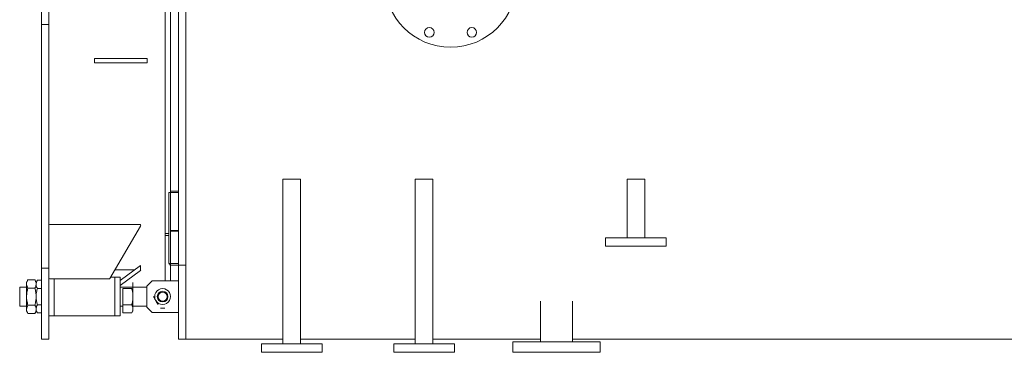
# Model space of a CAD drawing. Units: millimetres. Extents: x 5 to 415, y 4 to 292.
# Drawn here: x 182 to 219, y 83 to 96 of the extents above; entities that cross this region are included whole.
import ezdxf

# ---------------------------------------------------------------- set-up
doc = ezdxf.new("R2010")
doc.units = ezdxf.units.MM

msp = doc.modelspace()

# ---------------------------------------------------------------- linework, layer by layer
at = {"color": 142, "linetype": 'Continuous', "lineweight": 0, "true_color": 0x0080c0}
for p, q in [((187.543, 86.12), (187.543, 119.16)), ((187.743, 116.932), (187.743, 89.504)), ((186.863, 94.34), (186.863, 94.5)), ((187.743, 89.444), (187.683, 89.444)), ((187.743, 89.504), (187.743, 89.444)), ((187.743, 89.444), (188.043, 89.444)), ((183.183, 88.241), (186.574, 88.241)), ((186.609, 88.182), (185.454, 86.209)), ((187.543, 87.907), (187.683, 87.907)), ((187.683, 87.824), (187.543, 87.824)), ((187.743, 88.013), (188.043, 88.013)), ((187.743, 87.99), (188.043, 87.99)), ((186.609, 86.689), (185.843, 86.123)), ((186.609, 86.508), (186.609, 86.689)), ((187.743, 86.764), (187.683, 86.764)), ((187.743, 86.764), (188.043, 86.764)), ((187.743, 86.704), (187.743, 86.764)), ((187.743, 86.704), (187.743, 86.12)), ((188.043, 86.704), (187.743, 86.704)), ((185.644, 86.533), (186.397, 86.533)), ((182.303, 86.07), (182.303, 85.996)), ((182.303, 85.996), (182.303, 85.52)), ((185.42, 86.19), (183.183, 86.19)), ((183.343, 84.79), (183.343, 86.19)), ((185.643, 86.25), (185.643, 84.79)), ((186.323, 85.999), (186.323, 86.056)), ((186.323, 85.967), (186.323, 85.999)), ((186.323, 85.552), (186.323, 85.967)), ((186.843, 85.92), (187.043, 86.12)), ((187.043, 86.12), (188.043, 86.12)), ((185.943, 85.829), (186.276, 85.829)), ((185.943, 85.829), (185.943, 85.211)), ((185.943, 85.211), (185.943, 84.902)), ((186.323, 85.073), (186.323, 85.487)), ((182.303, 84.97), (182.303, 85.043)), ((186.323, 84.984), (186.323, 85.04)), ((187.467, 85.08), (187.359, 85.08)), ((187.526, 85.08), (187.467, 85.08))]:
    msp.add_line(p, q, dxfattribs=at)
at = {"color": 7, "linetype": 'Continuous', "lineweight": 15}
for p, q in [((182.863, 95.79), (182.863, 109.049)), ((183.143, 109.049), (183.143, 95.79)), ((188.043, 96.343), (188.043, 86.704)), ((188.323, 96.343), (188.323, 86.704)), ((182.863, 86.594), (182.863, 95.79)), ((183.143, 95.79), (182.863, 95.79)), ((183.143, 86.594), (183.143, 95.79)), ((184.863, 94.34), (184.863, 94.5)), ((186.863, 94.5), (184.863, 94.5)), ((186.863, 94.34), (184.863, 94.34)), ((191.989, 89.945), (191.989, 83.74)), ((192.657, 83.74), (192.657, 89.945)), ((196.989, 89.945), (196.989, 83.74)), ((197.657, 83.74), (197.657, 89.945)), ((204.989, 89.945), (204.989, 87.74)), ((205.657, 87.74), (205.657, 89.945)), ((187.683, 89.444), (187.683, 86.764)), ((187.743, 89.504), (188.043, 89.504)), ((187.743, 89.444), (187.743, 86.764)), ((204.173, 87.74), (204.173, 87.42)), ((204.173, 87.74), (206.473, 87.74)), ((206.473, 87.42), (206.473, 87.74)), ((204.173, 87.42), (206.473, 87.42)), ((188.043, 83.92), (188.043, 86.704)), ((188.043, 86.704), (188.323, 86.704)), ((188.323, 86.704), (188.323, 83.92)), ((182.863, 83.92), (182.863, 86.594)), ((182.863, 86.594), (183.143, 86.594)), ((183.143, 86.594), (183.143, 83.92)), ((186.609, 86.508), (185.843, 85.942)), ((182.614, 86.155), (182.352, 86.155)), ((182.863, 86.137), (182.71, 86.137)), ((185.843, 86.25), (185.478, 86.25)), ((185.643, 86.25), (185.478, 86.25)), ((185.843, 84.79), (185.843, 86.25)), ((182.331, 85.88), (182.043, 85.88)), ((182.043, 85.16), (182.043, 85.88)), ((182.614, 85.837), (182.352, 85.837)), ((182.686, 85.88), (182.635, 85.88)), ((182.863, 85.829), (182.71, 85.829)), ((186.843, 85.88), (185.843, 85.88)), ((186.843, 85.12), (186.843, 85.92)), ((182.303, 85.52), (182.303, 85.043)), ((182.614, 85.202), (182.352, 85.202)), ((182.863, 85.211), (182.71, 85.211)), ((185.943, 85.211), (186.276, 85.211)), ((186.323, 85.487), (186.323, 85.552)), ((201.72, 85.344), (201.72, 83.82)), ((202.926, 83.82), (202.926, 85.344)), ((182.043, 85.16), (182.303, 85.16)), ((182.614, 84.885), (182.352, 84.885)), ((182.633, 85.16), (182.685, 85.16)), ((182.863, 84.902), (182.71, 84.902)), ((185.843, 85.16), (185.943, 85.16)), ((185.943, 84.902), (186.276, 84.902)), ((186.3, 85.16), (186.843, 85.16)), ((186.323, 85.04), (186.323, 85.073)), ((187.043, 84.92), (186.843, 85.12)), ((188.043, 84.92), (187.043, 84.92)), ((183.143, 84.79), (185.643, 84.79)), ((183.343, 84.79), (185.843, 84.79)), ((183.143, 83.92), (182.863, 83.92)), ((188.323, 83.92), (188.043, 83.92)), ((191.989, 83.92), (188.323, 83.92)), ((191.173, 83.74), (191.173, 83.42)), ((191.173, 83.74), (193.473, 83.74)), ((196.989, 83.92), (192.657, 83.92)), ((193.473, 83.42), (193.473, 83.74)), ((196.173, 83.74), (196.173, 83.42)), ((196.173, 83.74), (198.473, 83.74)), ((201.72, 83.92), (197.657, 83.92)), ((198.473, 83.42), (198.473, 83.74)), ((200.673, 83.82), (200.673, 83.42)), ((200.673, 83.82), (203.973, 83.82)), ((251.723, 83.92), (202.926, 83.92)), ((203.973, 83.42), (203.973, 83.82)), ((191.173, 83.42), (193.473, 83.42)), ((196.173, 83.42), (198.473, 83.42)), ((200.673, 83.42), (203.973, 83.42))]:
    msp.add_line(p, q, dxfattribs=at)
at = {"color": 8, "linetype": 'Continuous', "lineweight": 15}
for p, q in [((192.657, 89.951), (191.989, 89.951)), ((197.657, 89.951), (196.989, 89.951)), ((205.657, 89.951), (204.989, 89.951))]:
    msp.add_line(p, q, dxfattribs=at)
at = {"color": 7, "linetype": 'Continuous', "lineweight": 15}
for centre, radius in [((198.323, 97.429), 2.5), ((197.519, 95.489), 0.18), ((199.126, 95.489), 0.18)]:
    msp.add_circle(centre, radius, dxfattribs=at)
at = {"color": 142, "linetype": 'Continuous', "lineweight": 0, "true_color": 0x0080c0}
for radius in [0.2, 0.17]:
    msp.add_circle((187.443, 85.52), radius, dxfattribs=at)
for centre, radius, start, end in [((183.182, 88.201), 0.0395, 89.3336, 179.3177), ((186.575, 88.202), 0.0391, 330.3208, 91.1122), ((187.743, 86.764), 0.06, 180, 270), ((186.604, 86.516), 0.00946, 297.6934, 62.3066), ((183.182, 86.229), 0.0395, 180.6823, 270.6664), ((185.42, 86.23), 0.0402, 269.7497, 329.3412), ((187.443, 85.52), 0.3, 150, 210), ((187.443, 85.52), 0.3, 90, 150), ((187.443, 85.52), 0.3, 30, 90), ((187.443, 85.52), 0.3, 330, 30), ((187.443, 85.52), 0.3, 210, 270), ((187.443, 85.52), 0.3, 270, 330)]:
    msp.add_arc(centre, radius, start, end, dxfattribs=at)
for points, knots in [([(182.352, 86.155), (182.345, 86.142), (182.338, 86.129), (182.326, 86.102), (182.32, 86.089), (182.307, 86.049), (182.303, 86.023), (182.303, 85.996)], [0, 0, 0, 0, 0.25, 0.25, 0.5, 0.5, 1, 1, 1, 1]), ([(182.303, 85.996), (182.303, 85.983), (182.304, 85.969), (182.309, 85.942), (182.312, 85.929), (182.325, 85.889), (182.337, 85.863), (182.352, 85.837)], [0, 0, 0, 0, 0.25, 0.25, 0.5, 0.5, 1, 1, 1, 1]), ([(182.614, 86.155), (182.621, 86.142), (182.628, 86.129), (182.64, 86.102), (182.645, 86.089), (182.658, 86.049), (182.663, 86.023), (182.663, 85.996)], [0, 0, 0, 0, 0.25, 0.25, 0.5, 0.5, 1, 1, 1, 1]), ([(182.663, 85.996), (182.663, 85.983), (182.662, 85.969), (182.657, 85.942), (182.654, 85.929), (182.641, 85.889), (182.629, 85.863), (182.614, 85.837)], [0, 0, 0, 0, 0.25, 0.25, 0.5, 0.5, 1, 1, 1, 1]), ([(182.663, 85.999), (182.664, 86.011), (182.665, 86.023), (182.67, 86.046), (182.674, 86.058), (182.686, 86.092), (182.697, 86.115), (182.71, 86.137)], [0, 0, 0, 0, 0.25, 0.25, 0.5, 0.5, 1, 1, 1, 1]), ([(182.71, 85.829), (182.704, 85.84), (182.697, 85.851), (182.687, 85.874), (182.682, 85.886), (182.67, 85.92), (182.664, 85.943), (182.663, 85.967)], [0, 0, 0, 0, 0.25, 0.25, 0.5, 0.5, 1, 1, 1, 1]), ([(182.352, 85.837), (182.337, 85.785), (182.325, 85.733), (182.308, 85.627), (182.303, 85.574), (182.303, 85.52)], [0, 0, 0, 0, 0.5, 0.5, 1, 1, 1, 1]), ([(182.614, 85.837), (182.629, 85.785), (182.641, 85.733), (182.658, 85.627), (182.663, 85.574), (182.663, 85.52)], [0, 0, 0, 0, 0.5, 0.5, 1, 1, 1, 1]), ([(182.663, 85.552), (182.664, 85.576), (182.665, 85.599), (182.669, 85.634), (182.671, 85.645), (182.674, 85.669), (182.676, 85.68), (182.686, 85.738), (182.697, 85.784), (182.71, 85.829)], [0, 0, 0, 0, 0.25, 0.25, 0.375, 0.375, 0.5, 0.5, 1, 1, 1, 1]), ([(186.276, 85.829), (186.282, 85.806), (186.288, 85.783), (186.299, 85.738), (186.304, 85.715), (186.316, 85.645), (186.321, 85.599), (186.323, 85.552)], [0, 0, 0, 0, 0.25, 0.25, 0.5, 0.5, 1, 1, 1, 1]), ([(182.663, 85.52), (182.663, 85.506), (182.663, 85.493), (182.661, 85.466), (182.661, 85.452), (182.657, 85.412), (182.654, 85.386), (182.641, 85.306), (182.629, 85.254), (182.614, 85.202)], [0, 0, 0, 0, 0.125, 0.125, 0.25, 0.25, 0.5, 0.5, 1, 1, 1, 1]), ([(182.614, 85.202), (182.629, 85.176), (182.641, 85.15), (182.658, 85.097), (182.663, 85.07), (182.663, 85.043)], [0, 0, 0, 0, 0.5, 0.5, 1, 1, 1, 1]), ([(182.71, 85.211), (182.704, 85.233), (182.698, 85.256), (182.687, 85.302), (182.682, 85.325), (182.67, 85.394), (182.664, 85.441), (182.663, 85.487)], [0, 0, 0, 0, 0.25, 0.25, 0.5, 0.5, 1, 1, 1, 1]), ([(182.663, 85.073), (182.664, 85.084), (182.665, 85.096), (182.67, 85.12), (182.674, 85.131), (182.686, 85.166), (182.697, 85.188), (182.71, 85.211)], [0, 0, 0, 0, 0.25, 0.25, 0.5, 0.5, 1, 1, 1, 1]), ([(186.323, 85.487), (186.322, 85.464), (186.32, 85.44), (186.317, 85.406), (186.315, 85.394), (186.312, 85.371), (186.31, 85.359), (186.3, 85.301), (186.289, 85.256), (186.276, 85.211)], [0, 0, 0, 0, 0.25, 0.25, 0.375, 0.375, 0.5, 0.5, 1, 1, 1, 1]), ([(186.276, 85.211), (186.282, 85.2), (186.288, 85.188), (186.299, 85.165), (186.304, 85.154), (186.316, 85.119), (186.321, 85.096), (186.323, 85.073)], [0, 0, 0, 0, 0.25, 0.25, 0.5, 0.5, 1, 1, 1, 1]), ([(187.183, 85.37), (187.176, 85.382), (187.168, 85.395), (187.154, 85.42), (187.146, 85.433), (187.125, 85.471), (187.111, 85.495), (187.096, 85.52)], [0, 0, 0, 0, 0.25, 0.25, 0.5, 0.5, 1, 1, 1, 1]), ([(187.27, 85.22), (187.255, 85.244), (187.241, 85.269), (187.212, 85.319), (187.198, 85.344), (187.183, 85.37)], [0, 0, 0, 0, 0.5, 0.5, 1, 1, 1, 1]), ([(182.303, 85.043), (182.303, 85.037), (182.303, 85.03), (182.304, 85.016), (182.305, 85.01), (182.309, 84.99), (182.312, 84.976), (182.325, 84.937), (182.337, 84.91), (182.352, 84.885)], [0, 0, 0, 0, 0.125, 0.125, 0.25, 0.25, 0.5, 0.5, 1, 1, 1, 1]), ([(182.663, 85.043), (182.663, 85.037), (182.663, 85.03), (182.661, 85.016), (182.661, 85.01), (182.657, 84.99), (182.654, 84.976), (182.641, 84.937), (182.629, 84.91), (182.614, 84.885)], [0, 0, 0, 0, 0.125, 0.125, 0.25, 0.25, 0.5, 0.5, 1, 1, 1, 1]), ([(182.71, 84.902), (182.704, 84.913), (182.697, 84.925), (182.687, 84.948), (182.682, 84.959), (182.67, 84.994), (182.664, 85.017), (182.663, 85.04)], [0, 0, 0, 0, 0.25, 0.25, 0.5, 0.5, 1, 1, 1, 1]), ([(186.323, 85.04), (186.322, 85.028), (186.32, 85.017), (186.315, 84.993), (186.312, 84.981), (186.3, 84.947), (186.289, 84.924), (186.276, 84.902)], [0, 0, 0, 0, 0.25, 0.25, 0.5, 0.5, 1, 1, 1, 1])]:
    msp.add_open_spline(points, degree=3, knots=knots, dxfattribs=at)
at = {"color": 7, "linetype": 'Continuous', "lineweight": 15}
for points, knots in [([(182.303, 85.52), (182.303, 85.506), (182.303, 85.493), (182.304, 85.466), (182.305, 85.452), (182.309, 85.412), (182.312, 85.386), (182.325, 85.306), (182.337, 85.254), (182.352, 85.202)], [0, 0, 0, 0, 0.125, 0.125, 0.25, 0.25, 0.5, 0.5, 1, 1, 1, 1]), ([(182.352, 85.202), (182.337, 85.176), (182.325, 85.15), (182.308, 85.097), (182.303, 85.07), (182.303, 85.043)], [0, 0, 0, 0, 0.5, 0.5, 1, 1, 1, 1])]:
    msp.add_open_spline(points, degree=3, knots=knots, dxfattribs=at)

doc.saveas('drawing.dxf')
